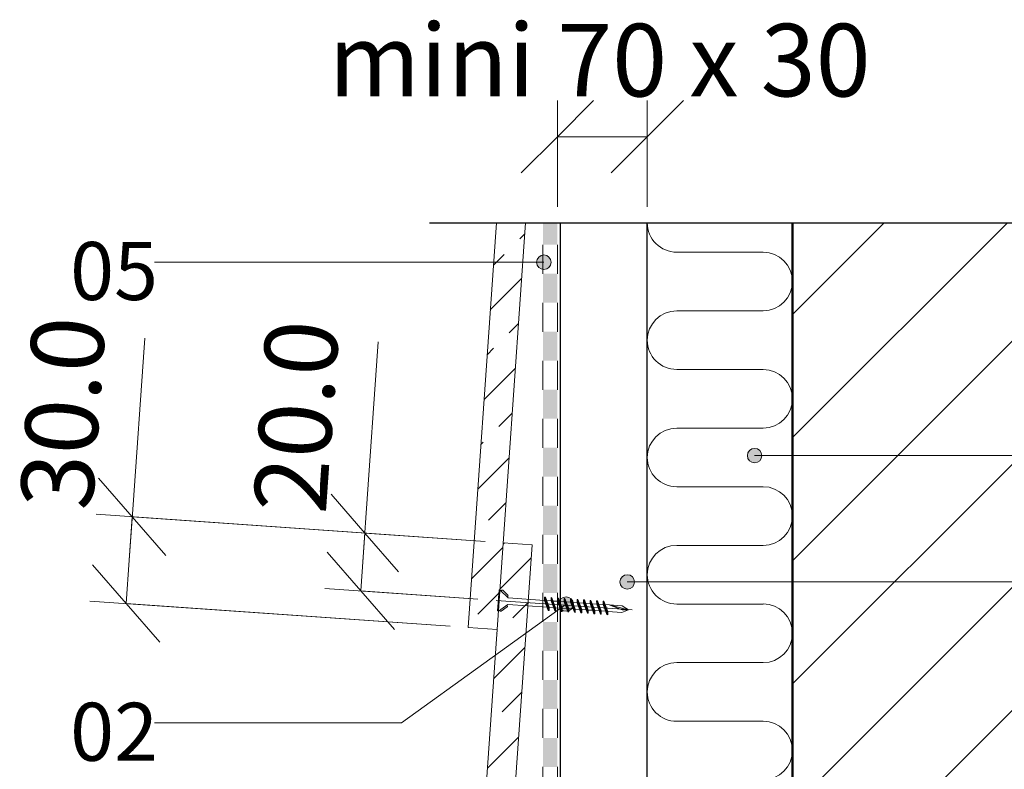
# Model space of a CAD drawing. Units: millimetres. Extents: x 3028 to 4203, y 1875 to 32234.
# Drawn here: x 3440 to 3780, y 31976 to 32234 of the extents above; entities that cross this region are included whole.
import ezdxf

# ---------------------------------------------------------------- set-up
doc = ezdxf.new("R2010")
doc.units = ezdxf.units.MM
for name, color, linetype, lineweight in [('A-____-____-DIMS', 211, 'Continuous', 9), ('A-____-____-DIMS-10', 211, 'Continuous', 9), ('A-DETL-____-IDEN', 3, 'Continuous', 9), ('A-DETL-____-MEDM', 33, 'Continuous', 25), ('A-DETL-____-OTLN', 90, 'Continuous', 13), ('A-DETL-GENF-OTLN', 92, 'Continuous', 13)]:
    doc.layers.add(name, color=color, linetype=linetype, lineweight=lineweight)
doc.styles.add('ISOCPEUR', font='isocpeur.ttf', dxfattribs={"height": 25})
doc.styles.add('ISOCPEUR_2', font='isocpeur.ttf', dxfattribs={"height": 20})
doc.dimstyles.new('Diagonal_-_2_5_mm_ISOCPEUR', dxfattribs={"dimscale": 304.8, "dimtxt": 24.899529, "dimasz": 0.082021, "dimexe": 0.04101, "dimexo": 0.020505, "dimgap": 0.020505, "dimtad": 1, "dimdec": 1, "dimrnd": 0.1, "dimzin": 0, "dimdsep": 46, "dimtxsty": 'ISOCPEUR', "dimblk1": 'OBLIQUE', "dimblk2": 'OBLIQUE', "dimsah": 1, "dimcen": 0.09, "dimazin": 0, "dimtfac": 1, "dimtdec": 4, "dimtix": 1, "dimtmove": 0, "dimatfit": 3, "dimfxl": 1, "dimtvp": 1, "dimtfill": 1, "dimtolj": 1, "dimtzin": 0, "dimarcsym": 2})
doc.dimstyles.new('Diagonal_-_2_5_mm_ISOCPEUR_1', dxfattribs={"dimscale": 304.8, "dimtxt": 24.899529, "dimasz": 0.082021, "dimexe": 0.04101, "dimexo": 0.020505, "dimgap": 0.020505, "dimtad": 1, "dimdec": 1, "dimrnd": 0.1, "dimzin": 0, "dimdsep": 46, "dimtxsty": 'ISOCPEUR', "dimblk1": 'OBLIQUE', "dimblk2": 'OBLIQUE', "dimsah": 1, "dimcen": 0.09, "dimazin": 0, "dimtfac": 1, "dimtdec": 4, "dimtix": 1, "dimtmove": 1, "dimatfit": 3, "dimfxl": 1, "dimtvp": 1, "dimtfill": 1, "dimtolj": 1, "dimtzin": 0, "dimarcsym": 2})
doc.dimstyles.new('Diagonal_-_2_5_mm_ISOCPEUR_2', dxfattribs={"dimscale": 304.8, "dimtxt": 24.899529, "dimasz": 0.082021, "dimexe": 0.04101, "dimexo": 0.020505, "dimgap": 0.020505, "dimtad": 1, "dimdec": 1, "dimrnd": 0.1, "dimzin": 0, "dimdsep": 46, "dimtxsty": 'ISOCPEUR', "dimblk1": 'OBLIQUE', "dimblk2": 'OBLIQUE', "dimsah": 1, "dimcen": 0.09, "dimazin": 0, "dimtfac": 1, "dimtdec": 4, "dimtix": 1, "dimtmove": 1, "dimatfit": 3, "dimfxl": 1, "dimtvp": 1, "dimtfill": 1, "dimtolj": 1, "dimtzin": 0, "dimarcsym": 2})

# ---------------------------------------------------------------- blocks, each defined once
blk = doc.blocks.new('EPDM_lenta_šuvēm - EPDM lenta šuvēm side-2563893-CEDRAL detaļas 1702')
at = {"layer": 'A-DETL-GENF-OTLN'}
for points in [[(50, -5), (50, 0), (42.48, 0), (42.48, -5)], [(70, -5), (70, 0), (60, 0), (60, -5)], [(90, -5), (90, 0), (80, 0), (80, -5)], [(110, -5), (110, 0), (100, 0), (100, -5)], [(130, -5), (130, 0), (120, 0), (120, -5)], [(150, -5), (150, 0), (140, 0), (140, -5)], [(170, -5), (170, 0), (160, 0), (160, -5)], [(190, -5), (190, 0), (180, 0), (180, -5)], [(210, -5), (210, 0), (200, 0), (200, -5)], [(230, -5), (230, 0), (220, 0), (220, -5)], [(250, -5), (250, 0), (240, 0), (240, -5)], [(270, -5), (270, 0), (260, 0), (260, -5)], [(290, -5), (290, 0), (280, 0), (280, -5)], [(310, -5), (310, 0), (300, 0), (300, -5)], [(330, -5), (330, 0), (320, 0), (320, -5)]]:
    blk.add_hatch(color=256, dxfattribs=at).paths.add_polyline_path(points, flags=0)
for p, q in [((60, 0), (50, 0)), ((80, 0), (70, 0)), ((100, 0), (90, 0)), ((120, 0), (110, 0)), ((140, 0), (130, 0)), ((160, 0), (150, 0)), ((180, 0), (170, 0)), ((200, 0), (190, 0)), ((220, 0), (210, 0)), ((240, 0), (230, 0)), ((260, 0), (250, 0)), ((280, 0), (270, 0)), ((300, 0), (290, 0)), ((320, 0), (310, 0)), ((335, 0), (330, 0)), ((335, -5), (335, 0)), ((50, -5), (60, -5)), ((70, -5), (80, -5)), ((90, -5), (100, -5)), ((110, -5), (120, -5)), ((130, -5), (140, -5)), ((150, -5), (160, -5)), ((170, -5), (180, -5)), ((190, -5), (200, -5)), ((210, -5), (220, -5)), ((230, -5), (240, -5)), ((250, -5), (260, -5)), ((270, -5), (280, -5)), ((290, -5), (300, -5)), ((310, -5), (320, -5)), ((330, -5), (335, -5))]:
    blk.add_line(p, q, dxfattribs=at)
blk = doc.blocks.new('Koka brusas 1-0 2D Side - Koka brusas 30x70 mm-2704272-CEDRAL detaļas 1702')
at = {"layer": 'A-DETL-____-MEDM'}
for p, q in [((285, 0), (42.48, 0)), ((335, -30), (335, 0)), ((42.48, -30), (335, -30))]:
    blk.add_line(p, q, dxfattribs=at)
blk = doc.blocks.new('Cedral LAP 1-0 2D Section - Cedral LAP 1-0 2D Section-2666089-CEDRAL detaļas 1702')
at = {"layer": 'A-DETL-GENF-OTLN'}
h = blk.add_hatch(dxfattribs=at)
h.set_pattern_fill('FP_3', color=256, style=0, pattern_type=2)
h.set_pattern_definition([(229, (1339.468, 32284.854), (15.335699, -13.33112), []), (229, (1325.134, 32283.852), (13.669309, -15.248082), [15.24, -7.62])])
h.paths.add_polyline_path([(-32.8, 247.56), (-32.8, 57.56), (-22.8, 57.56), (-22.8, 247.56)], flags=0)
for p, q in [((-22.8, 247.56), (-32.8, 247.56)), ((-32.8, 247.56), (-32.8, 57.56)), ((-32.8, 247.56), (-22.8, 247.56)), ((-32.8, 57.56), (-32.8, 247.56)), ((-22.8, 87.56), (-22.8, 247.56)), ((-22.8, 247.56), (-22.8, 87.56)), ((-32.8, 57.56), (-22.8, 57.56)), ((-22.8, 57.56), (-32.8, 57.56))]:
    blk.add_line(p, q, dxfattribs=at)
blk = doc.blocks.new('Cedral LAP 1-0 2D Section - Cedral LAP 1-0 2D Section-V1-CEDRAL detaļas 1702')
at = {"layer": 'A-DETL-GENF-OTLN'}
h = blk.add_hatch(dxfattribs=at)
h.set_pattern_fill('FP_4', color=256, style=0, pattern_type=2)
h.set_pattern_definition([(229, (1329.468, 32444.854), (15.335699, -13.33112), []), (229, (1315.134, 32443.852), (13.669309, -15.248082), [15.24, -7.62])])
h.paths.add_polyline_path([(-32.8, 247.56), (-32.8, 107.07), (-22.8, 107.76), (-22.8, 247.56)], flags=0)
for p, q in [((-22.8, 247.56), (-32.8, 247.56)), ((-32.8, 247.56), (-32.8, 107.07)), ((-32.8, 247.56), (-22.8, 247.56)), ((-32.8, 107.07), (-32.8, 247.56)), ((-22.8, 107.76), (-22.8, 247.56)), ((-22.8, 247.56), (-22.8, 107.76))]:
    blk.add_line(p, q, dxfattribs=at)
blk = doc.blocks.new('Cedral skrūve 4_2x45 - Cedral skrūve 4_2x45-1601110-CEDRAL detaļas 1702')
at = {"layer": 'A-DETL-GENF-OTLN'}
for p, q in [((3.65, 0), (-3.62, 0)), ((0, 0.75), (0, -46.24)), ((3.7, -0.28), (-3.67, -0.28)), ((-1.11, -3.37), (-3.62, -0.36)), ((-2, -3.19), (-3.6, -1.27)), ((-3.31, -0.74), (-3.57, -0.95)), ((-1.42, -3), (-1.68, -3.22)), ((-1.11, -16.92), (-1.11, -3.37)), ((1.14, -3.37), (3.65, -0.36)), ((1.14, -15.9), (1.14, -3.37)), ((1.45, -3), (1.71, -3.22)), ((3.63, -1.27), (2.03, -3.19)), ((3.34, -0.74), (3.6, -0.95)), ((2.26, -15.8), (-2.24, -17.43)), ((-2.24, -17.43), (1.14, -15.9)), ((2.26, -16.1), (-2.24, -17.73)), ((-1.11, -15.39), (-1.11, -16.92)), ((-1.11, -17.64), (2.26, -16.1)), ((2.26, -15.8), (1.14, -15.9)), ((1.14, -18.15), (1.14, -16.61)), ((2.26, -16.1), (2.26, -15.8)), ((-2.24, -17.73), (-2.24, -17.43)), ((-1.11, -17.64), (-2.24, -17.73)), ((-2.24, -19.68), (2.26, -18.05)), ((1.14, -18.15), (-2.24, -19.68)), ((2.26, -18.35), (-2.24, -19.98)), ((-2.24, -19.98), (-2.24, -19.68)), ((-1.11, -19.89), (-2.24, -19.98)), ((-2.24, -21.93), (2.26, -20.3)), ((-1.11, -19.17), (-1.11, -17.64)), ((-1.11, -19.89), (2.26, -18.35)), ((-1.11, -21.42), (-1.11, -19.89)), ((2.26, -18.05), (1.14, -18.15)), ((1.14, -20.4), (1.14, -18.86)), ((2.26, -20.3), (1.14, -20.4)), ((2.26, -18.35), (2.26, -18.05)), ((2.26, -20.6), (2.26, -20.3)), ((1.14, -20.4), (-2.24, -21.93)), ((2.26, -20.6), (-2.24, -22.23)), ((-2.24, -22.23), (-2.24, -21.93)), ((-1.11, -22.14), (-2.24, -22.23)), ((-2.24, -24.18), (2.26, -22.55)), ((1.14, -22.65), (-2.24, -24.18)), ((2.26, -22.85), (-2.24, -24.48)), ((-1.11, -22.14), (2.26, -20.6)), ((-1.11, -23.67), (-1.11, -22.14)), ((-1.11, -24.39), (2.26, -22.85)), ((1.14, -22.65), (1.14, -21.11)), ((2.26, -22.55), (1.14, -22.65)), ((1.14, -24.9), (1.14, -23.36)), ((2.26, -22.85), (2.26, -22.55)), ((-2.24, -24.48), (-2.24, -24.18)), ((-1.11, -24.39), (-2.24, -24.48)), ((-2.24, -26.43), (2.26, -24.8)), ((1.14, -24.9), (-2.24, -26.43)), ((2.26, -25.1), (-2.24, -26.73)), ((-2.24, -26.73), (-2.24, -26.43)), ((-1.11, -26.64), (-2.24, -26.73)), ((-2.24, -28.68), (2.26, -27.05)), ((-1.11, -25.92), (-1.11, -24.39)), ((-1.11, -26.64), (2.26, -25.1)), ((-1.11, -28.17), (-1.11, -26.64)), ((2.26, -24.8), (1.14, -24.9)), ((1.14, -27.15), (1.14, -25.61)), ((2.26, -27.05), (1.14, -27.15)), ((2.26, -25.1), (2.26, -24.8)), ((2.26, -27.35), (2.26, -27.05)), ((1.14, -27.15), (-2.24, -28.68)), ((2.26, -27.35), (-2.24, -28.98)), ((-2.24, -28.98), (-2.24, -28.68)), ((-1.11, -28.89), (-2.24, -28.98)), ((-2.24, -30.93), (2.26, -29.3)), ((1.14, -29.4), (-2.24, -30.93)), ((2.26, -29.6), (-2.24, -31.23)), ((-1.11, -28.89), (2.26, -27.35)), ((-1.11, -30.42), (-1.11, -28.89)), ((2.26, -29.6), (-1.11, -31.14)), ((1.14, -29.4), (1.14, -27.86)), ((2.26, -29.3), (1.14, -29.4)), ((1.14, -31.65), (1.14, -30.11)), ((2.26, -29.3), (2.26, -29.6)), ((-2.24, -31.23), (-2.24, -30.93)), ((-1.11, -31.14), (-2.24, -31.23)), ((-2.24, -33.18), (2.26, -31.55)), ((1.14, -31.65), (-2.24, -33.18)), ((2.26, -31.85), (-2.24, -33.48)), ((-2.24, -33.48), (-2.24, -33.18)), ((-1.11, -33.39), (-2.24, -33.48)), ((-2.24, -35.43), (2.26, -33.8)), ((1.14, -33.9), (-2.24, -35.43)), ((-1.11, -32.67), (-1.11, -31.14)), ((-1.11, -33.39), (2.26, -31.85)), ((-1.11, -34.92), (-1.11, -33.39)), ((2.26, -31.55), (1.14, -31.65)), ((1.14, -33.9), (1.14, -32.36)), ((2.26, -33.8), (1.14, -33.9)), ((2.26, -31.85), (2.26, -31.55)), ((2.26, -34.1), (2.26, -33.8)), ((2.26, -34.1), (-2.24, -35.73)), ((-2.24, -35.73), (-2.24, -35.43)), ((-1.11, -35.64), (-2.24, -35.73)), ((2.26, -36.05), (-2.24, -37.68)), ((1.14, -36.15), (-2.24, -37.68)), ((2.26, -36.35), (-2.24, -37.98)), ((-1.11, -35.64), (2.26, -34.1)), ((-1.11, -37.17), (-1.11, -35.64)), ((-1.11, -37.89), (2.26, -36.35)), ((1.14, -36.15), (1.14, -34.61)), ((2.26, -36.05), (1.14, -36.15)), ((1.14, -42.75), (1.14, -36.86)), ((2.26, -36.35), (2.26, -36.05)), ((-2.24, -37.68), (-2.24, -37.98)), ((-2.24, -37.98), (-1.11, -37.89)), ((-1.11, -37.89), (-1.11, -42.75)), ((1.14, -38.25), (-0.27, -42.75)), ((-0.12, -45), (1.14, -38.25)), ((-1.11, -42.75), (-0.12, -45)), ((-0.27, -42.75), (-0.12, -45)), ((-0.12, -45), (1.14, -42.75))]:
    blk.add_line(p, q, dxfattribs=at)
for centre, radius, start, end in [((3.44, -0.18), 0.281, 320.1944, 39.6391), ((-3.41, -0.18), 0.281, 140.3609, 219.8056), ((-3.43, -1.12), 0.225, 129.8056, 219.8056), ((-1.83, -3.04), 0.225, 219.8056, 309.8056), ((1.85, -3.04), 0.225, 230.1944, 320.1944), ((3.45, -1.12), 0.225, 320.1944, 50.1944)]:
    blk.add_arc(centre, radius, start, end, dxfattribs=at)
blk = doc.blocks.new('Šaura līnija - Šaura līnija-2713309-CEDRAL detaļas 1702')
at = {"layer": 'A-DETL-____-MEDM'}
blk.add_line((250, 0), (12.5, 0), dxfattribs=at)
blk = doc.blocks.new('Siltumizolācija 2-0 2D Section - Siltumizolācija-2705968-CEDRAL detaļas 1702')
at = {"layer": 'A-DETL-GENF-OTLN'}
for p, q in [((0, 50), (242.52, 50)), ((0, 50), (0, 0)), ((242.52, 50), (242.52, 0)), ((10.11, 10.11), (10.11, 39.89)), ((30.32, 39.89), (30.32, 10.11)), ((50.53, 10.11), (50.53, 39.89)), ((70.74, 39.89), (70.74, 10.11)), ((90.95, 10.11), (90.95, 39.89)), ((111.16, 39.89), (111.16, 10.11)), ((131.37, 10.11), (131.37, 39.89)), ((151.58, 39.89), (151.58, 10.11)), ((171.79, 10.11), (171.79, 39.89)), ((192, 39.89), (192, 10.11)), ((212.21, 10.11), (212.21, 39.89)), ((232.42, 39.89), (232.42, 10.11)), ((0, 0), (242.52, 0))]:
    blk.add_line(p, q, dxfattribs=at)
for centre, start, end in [((20.21, 39.89), 360, 180), ((60.63, 39.89), 360, 180), ((101.05, 39.89), 0, 180), ((141.47, 39.89), 360, 180), ((181.89, 39.89), 0, 180), ((222.31, 39.89), 0, 180), ((0, 10.11), 270, 360), ((40.42, 10.11), 180, 270), ((40.42, 10.11), 270, 360), ((80.84, 10.11), 180, 270), ((80.84, 10.11), 270, 360), ((121.26, 10.11), 180, 270), ((121.26, 10.11), 270, 360), ((161.68, 10.11), 180, 270), ((161.68, 10.11), 270, 360), ((202.1, 10.11), 180, 270), ((202.1, 10.11), 270, 360), ((242.52, 10.11), 180, 270)]:
    blk.add_arc(centre, 10.11, start, end, dxfattribs=at)
blk = doc.blocks.new('DIMBLOCK1-CEDRAL detaļas 1702')
at = {"layer": 'A-____-____-DIMS-10'}
for p, q in [((3625.69, 32193.68), (3638.19, 32206.18)), ((3625.69, 32169.55), (3625.69, 32206.18)), ((3656.69, 32193.68), (3669.19, 32206.18)), ((3656.69, 32169.55), (3656.69, 32206.18)), ((3625.69, 32193.68), (3613.19, 32181.18)), ((3656.69, 32193.68), (3625.69, 32193.68)), ((3625.69, 32193.68), (3625.69, 32169.55)), ((3656.69, 32193.68), (3644.19, 32181.18)), ((3656.69, 32193.68), (3656.69, 32169.55))]:
    blk.add_line(p, q, dxfattribs=at)
at = {"layer": 'A-____-____-DIMS-10', "color": 0, "insert": (3546.86, 32232.59), "char_height": 25, "width": 226.3942, "attachment_point": 1, "line_spacing_factor": 1.149209, "style": 'ISOCPEUR', "bg_fill": 3, "box_fill_scale": 1.25, "bg_fill_color": 256, "bg_fill_true_color": 13158600, "bg_fill_transparency": 0}
blk.add_mtext('mini 70 x 30', dxfattribs=at)
blk = doc.blocks.new('_Oblique')
at = {"color": 0, "linetype": 'ByBlock', "lineweight": -2}
blk.add_line((-0.5, -0.5), (0.5, 0.5), dxfattribs=at)
blk = doc.blocks.new('DIMBLOCK2-CEDRAL detaļas 1702')
at = {"layer": 'A-____-____-DIMS-10'}
for p, q in [((3483.54, 32124.27), (3479.3, 32063.61)), ((3479.23, 32062.7), (3467.64, 32076.04)), ((3600.78, 32054.2), (3466.76, 32063.57)), ((3479.3, 32063.61), (3478.19, 32047.74)), ((3479.23, 32062.7), (3477.14, 32032.77)), ((3479.23, 32062.7), (3490.83, 32049.36)), ((3479.23, 32062.7), (3600.78, 32054.2)), ((3477.14, 32032.77), (3465.54, 32046.11)), ((3588.71, 32024.97), (3464.67, 32033.64)), ((3477.14, 32032.77), (3488.74, 32019.43)), ((3477.14, 32032.77), (3588.71, 32024.97))]:
    blk.add_line(p, q, dxfattribs=at)
at = {"layer": 'A-____-____-DIMS-10', "color": 0, "insert": (3440.48, 32066.32), "char_height": 25, "width": 72.9748, "attachment_point": 1, "rotation": 86, "line_spacing_factor": 1.149209, "style": 'ISOCPEUR', "bg_fill": 3, "box_fill_scale": 1.25, "bg_fill_color": 256, "bg_fill_true_color": 13158600, "bg_fill_transparency": 0}
blk.add_mtext('30.0', dxfattribs=at)
blk = doc.blocks.new('DIMBLOCK3-CEDRAL detaļas 1702')
at = {"layer": 'A-____-____-DIMS-10'}
for p, q in [((3564.01, 32123), (3559.76, 32062.33)), ((3559.4, 32057.09), (3547.8, 32070.44)), ((3559.76, 32062.33), (3558.7, 32047.12)), ((3600.78, 32054.2), (3546.93, 32057.97)), ((3559.4, 32057.09), (3558, 32037.14)), ((3559.4, 32057.09), (3571, 32043.75)), ((3559.4, 32057.09), (3600.78, 32054.2)), ((3558, 32037.14), (3546.41, 32050.48)), ((3598.35, 32034.32), (3545.53, 32038.01)), ((3558, 32037.14), (3569.6, 32023.8)), ((3558, 32037.14), (3598.35, 32034.32))]:
    blk.add_line(p, q, dxfattribs=at)
at = {"layer": 'A-____-____-DIMS-10', "color": 0, "insert": (3520.95, 32065.05), "char_height": 25, "width": 72.9748, "attachment_point": 1, "rotation": 86, "line_spacing_factor": 1.149209, "style": 'ISOCPEUR', "bg_fill": 3, "box_fill_scale": 1.25, "bg_fill_color": 256, "bg_fill_true_color": 13158600, "bg_fill_transparency": 0}
blk.add_mtext('20.0', dxfattribs=at)

msp = doc.modelspace()

# ---------------------------------------------------------------- hatches: boundary and pattern name
at = {"layer": 'A-DETL-____-IDEN'}
h = msp.add_hatch(color=256, dxfattribs=at)
edge = h.paths.add_edge_path(flags=0)
edge.add_arc((3621.04, 32150.42), 2.5, 0, 360)
h = msp.add_hatch(color=256, dxfattribs=at)
edge = h.paths.add_edge_path(flags=0)
edge.add_arc((3693.65, 32083.77), 2.5, 0, 360)
h = msp.add_hatch(color=256, dxfattribs=at)
edge = h.paths.add_edge_path(flags=0)
edge.add_arc((3649.76, 32040.23), 2.5, 0, 360)
h = msp.add_hatch(color=256, dxfattribs=at)
edge = h.paths.add_edge_path(flags=0)
edge.add_arc((3628.71, 32032.61), 2.5, 0, 360)
at = {"layer": 'A-DETL-GENF-OTLN'}
h = msp.add_hatch(dxfattribs=at)
h.set_pattern_fill('FP_1', style=0, pattern_type=2)
h.set_pattern_definition([(45, (0, 0), (-21.213203, 21.213203), [])])
h.paths.add_polyline_path([(3956.69, 31871.46), (3956.69, 32163.99), (3831.69, 32163.99), (3825.44, 32138.99), (3819.19, 32163.99), (3706.69, 32163.99), (3706.69, 31962.57), (3718.12, 31970.57), (3720.99, 31966.48), (3706.69, 31956.46), (3706.69, 31871.46)], flags=0)

# ---------------------------------------------------------------- linework, layer by layer
at = {"layer": 'A-DETL-____-IDEN'}
for p, q in [((3621.04, 32150.42), (3486.91, 32150.42)), ((3693.65, 32083.77), (4046.7, 32083.77)), ((3649.76, 32040.23), (4050.7, 32040.23)), ((3571.96, 31991.61), (3486.91, 31991.61))]:
    msp.add_line(p, q, dxfattribs=at)
for centre in [(3621.04, 32150.42), (3693.65, 32083.77), (3649.76, 32040.23), (3628.71, 32032.61)]:
    msp.add_circle(centre, 2.5, dxfattribs=at)
at = {"layer": 'A-DETL-____-OTLN', "lineweight": 50}
msp.add_line((3706.69, 32163.99), (3706.69, 31962.57), dxfattribs=at)

# ---------------------------------------------------------------- block references
at = {"layer": 'A-DETL-GENF-OTLN'}
for name, p, rotation in [('Šaura līnija - Šaura līnija-2713309-CEDRAL detaļas 1702', (3831.69, 32163.99), 180), ('Cedral LAP 1-0 2D Section - Cedral LAP 1-0 2D Section-V1-CEDRAL detaļas 1702', (3589.47, 32273.08), 176.0000000000016), ('EPDM_lenta_šuvēm - EPDM lenta šuvēm side-2563893-CEDRAL detaļas 1702', (3625.69, 32206.46), 270), ('Koka brusas 1-0 2D Side - Koka brusas 30x70 mm-2704272-CEDRAL detaļas 1702', (3656.69, 32206.46), 270), ('Siltumizolācija 2-0 2D Section - Siltumizolācija-2705968-CEDRAL detaļas 1702', (3656.69, 32163.99), 269.9999999999998), ('Cedral LAP 1-0 2D Section - Cedral LAP 1-0 2D Section-2666089-CEDRAL detaļas 1702', (3588.28, 32112.77), 176.0000000000016), ('Cedral skrūve 4_2x45 - Cedral skrūve 4_2x45-1601110-CEDRAL detaļas 1702', (3605.34, 32033.83), 86.00000000000095)]:
    msp.add_blockref(name, p, dxfattribs=dict(at, rotation=rotation))

# ---------------------------------------------------------------- next in the draw order: texts
at = {"layer": 'A-DETL-____-IDEN', "insert": (3472.97, 31998.58), "char_height": 20, "width": 33.4639, "attachment_point": 2, "line_spacing_factor": 1.149209, "style": 'ISOCPEUR_2', "bg_fill": 3, "box_fill_scale": 1.25, "bg_fill_color": 256, "bg_fill_true_color": 13158600, "bg_fill_transparency": 0}
msp.add_mtext('02', dxfattribs=at)

# ---------------------------------------------------------------- next in the draw order: dimensions: what is measured, and where the dimension line sits
at = {"layer": 'A-____-____-DIMS'}
dim = msp.add_linear_dim(base=(3625.69, 32193.68), p1=(3656.69, 32163.3), p2=(3625.69, 32163.3), text='mini 70 x 30', dimstyle='Diagonal_-_2_5_mm_ISOCPEUR', override={"dimpost": '<>', "dimfxl": 31}, dxfattribs=at)
dim.commit()
dim.dimension.update_dxf_attribs({"geometry": 'DIMBLOCK1-CEDRAL detaļas 1702', "text_midpoint": (3641.19, 32212.44)})
dim = msp.add_linear_dim(base=(3477.14, 32032.77), p1=(3607.01, 32053.76), p2=(3594.94, 32024.53), angle=86, dimstyle='Diagonal_-_2_5_mm_ISOCPEUR_1', override={"dimpost": '<>', "dimfxl": 31.622777}, dxfattribs=at)
dim.commit()
dim.dimension.update_dxf_attribs({"geometry": 'DIMBLOCK2-CEDRAL detaļas 1702', "text_midpoint": (3459.65, 32101.56), "dimtype": 160, "text_rotation": 86})

# ---------------------------------------------------------------- next in the draw order: texts
at = {"layer": 'A-DETL-____-IDEN', "insert": (3472.97, 32157.4), "char_height": 20, "width": 33.4639, "attachment_point": 2, "line_spacing_factor": 1.149209, "style": 'ISOCPEUR_2', "bg_fill": 3, "box_fill_scale": 1.25, "bg_fill_color": 256, "bg_fill_true_color": 13158600, "bg_fill_transparency": 0}
msp.add_mtext('05', dxfattribs=at)

# ---------------------------------------------------------------- next in the draw order: dimensions: what is measured, and where the dimension line sits
at = {"layer": 'A-____-____-DIMS'}
dim = msp.add_linear_dim(base=(3558, 32037.14), p1=(3607.01, 32053.76), p2=(3604.59, 32033.88), angle=86, dimstyle='Diagonal_-_2_5_mm_ISOCPEUR_2', override={"dimpost": '<>', "dimfxl": 20.026569}, dxfattribs=at)
dim.commit()
dim.dimension.update_dxf_attribs({"geometry": 'DIMBLOCK3-CEDRAL detaļas 1702', "text_midpoint": (3540.12, 32100.28), "dimtype": 160, "text_rotation": 86})

# ---------------------------------------------------------------- next in the draw order: linework, layer by layer
at = {"layer": 'A-DETL-____-IDEN'}
msp.add_line((3628.71, 32032.61), (3571.96, 31991.61), dxfattribs=at)

doc.saveas('drawing.dxf')
